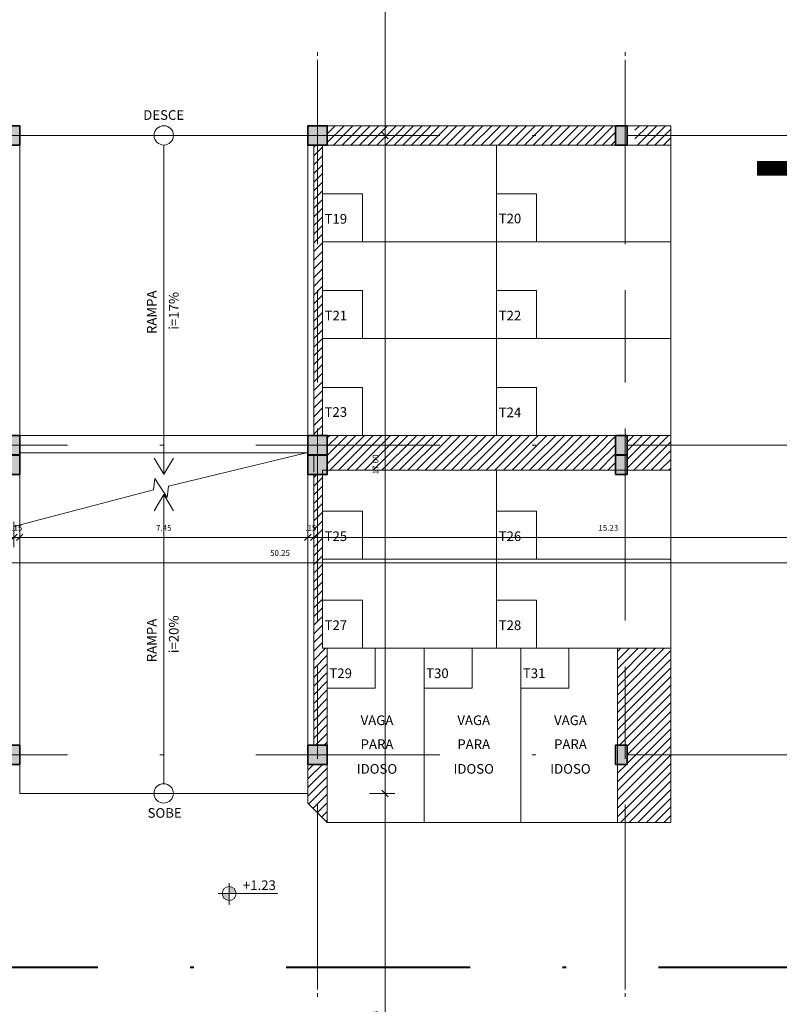
# Model space of a CAD drawing. Units: millimetres. Extents: x -1028 to -41, y -211 to -11.
# Drawn here: x -574 to -554, y -77 to -51 of the extents above; entities that cross this region are included whole.
import ezdxf
from ezdxf.enums import TextEntityAlignment as Align

# ---------------------------------------------------------------- set-up
doc = ezdxf.new("R2010")
doc.units = ezdxf.units.MM
doc.header["$LTSCALE"] = 7.5
doc.header["$PDMODE"] = 2
doc.linetypes.add('DASHDOT', pattern=[25.4, 12.7, -6.35, 0, -6.35])
doc.linetypes.add('DASHDOT2', pattern=[12.7, 6.35, -3.175, 0, -3.175])
for name, color, linetype, lineweight in [('ARQ-alven-vista', 31, 'Continuous', 18), ('ARQ-corte', 5, 'DASHDOT', 40), ('ARQ-estrut-cortada', 5, 'Continuous', 35), ('ARQ-fino', 252, 'Continuous', 0), ('ARQ-hatch-estrut', 252, 'Continuous', 13), ('ARQ-piso1', 251, 'Continuous', 9), ('ARQ-piso2', 42, 'Continuous', 5), ('ARQ-simbolos', 3, 'Continuous', 13), ('ARQ-texto vagas', 154, 'Continuous', 5), ('ARQ-texto1', 152, 'Continuous', 13), ('ARQ-texto2', 152, 'Continuous', 9), ('ARQ-vagas', 171, 'Continuous', 9)]:
    doc.layers.add(name, color=color, linetype=linetype, lineweight=lineweight)
doc.layers.add('ARQ-cotas', color=7, linetype='Continuous', lineweight=9, true_color=0x3c4664)
doc.layers.add('ARQ-hatch-solido2', color=7, linetype='Continuous', lineweight=0, true_color=0xc9c9c9)
doc.styles.add('ARQ T1', font='arial.ttf')
doc.styles.add('ARQ T2', font='arial.ttf')
doc.styles.add('ARQ T3', font='arial.ttf')
doc.dimstyles.new('sot-COTA-100', dxfattribs={"dimscale": 100, "dimtxt": 0.0015, "dimasz": 0.0017, "dimexe": 0.001, "dimexo": 0.005, "dimgap": 0.0015, "dimtad": 1, "dimzin": 4, "dimdsep": 46, "dimtxsty": 'ARQ T3', "dimblk": 'oblique', "dimcen": 1, "dimclrd": 256, "dimclrt": 256, "dimazin": 0, "dimtfac": 1, "dimtix": 1, "dimtmove": 2, "dimatfit": 1, "dimldrblk": 'DOTSMALL', "dimfxl": 0, "dimlwd": -1, "dimlwe": -1, "dimarcsym": 0})
pattern_1 = [(270, (-66.6759, 589.105), (0.2, -4e-17), []), (360, (-66.6759, 589.105), (5e-17, 0.2), [])]

# ---------------------------------------------------------------- blocks, each defined once
blk = doc.blocks.new('COTA PISO')
h = blk.add_hatch(color=256)
h.paths.add_polyline_path([(0, -0.00096), (0, 0), (-0.00096, 0, 0.414214)])
h.paths.add_polyline_path([(0, 0.00096), (0, 0), (0.00096, 0, 0.414214)])
for p, q in [((0, -0.00157), (0, 0.00144)), ((-0.00151, 0), (0.00671, 0))]:
    blk.add_line(p, q)
blk.add_circle((0, 0), 0.000961)
at = {"style": 'ARQ T2', "flags": 4}
blk.add_attdef('NÍVEL', (0.00122, 0.00031), '', height=0.00128, dxfattribs=at)
blk = doc.blocks.new('SETA1')
at = {"layer": 'ARQ-hatch-solido2'}
h = blk.add_hatch(dxfattribs=at)
h.set_pattern_fill('_USER', color=256, scale=0.2, angle=-90, double=1, pattern_type=0)
h.set_pattern_definition(pattern_1)
h.paths.add_polyline_path([(74.81, 267.89), (64.24, 272.11), (64.24, 269.64), (55.24, 269.64), (55.24, 268.64), (65.24, 268.64), (65.24, 270.64), (72.12, 267.89), (65.24, 265.14), (65.24, 266.94), (55.24, 266.94), (55.24, 266.14), (64.24, 266.14), (64.24, 263.66)])
at = {"layer": 'ARQ-hatch-solido2', "true_color": 0x517376}
h = blk.add_hatch(dxfattribs=at)
h.set_pattern_fill('_USER', color=147, scale=0.2, angle=-90, double=1, pattern_type=0)
h.set_pattern_definition(pattern_1)
h.paths.add_polyline_path([(72.12, 267.89), (65.24, 270.64), (65.24, 268.64), (55.24, 268.64), (55.24, 266.94), (65.24, 266.94), (65.24, 265.14)])
at = {"layer": 'ARQ-texto2'}
for points in [[(55.24, 266.14), (64.24, 266.14), (64.24, 263.66), (74.81, 267.89), (64.24, 272.11), (64.24, 269.64), (55.24, 269.64)], [(65.24, 268.64), (65.24, 270.64)], [(65.24, 270.64), (72.12, 267.89), (65.24, 265.14)], [(55.24, 269.64), (55.24, 268.64)], [(55.24, 268.64), (65.24, 268.64)], [(55.24, 268.64), (55.24, 266.94)], [(55.24, 266.94), (65.24, 266.94), (65.24, 265.14)], [(55.24, 266.94), (55.24, 266.14)]]:
    blk.add_lwpolyline(points, dxfattribs=at)
blk = doc.blocks.new('A$C3F171EC5')
at = {"layer": 'ARQ-hatch-estrut'}
h = blk.add_hatch(color=256, dxfattribs=at)
h.dxf.hatch_style = 1
h.paths.add_polyline_path([(29.725, -24), (29.725, -24.5), (30.025, -24.5), (30.025, -24)])
h = blk.add_hatch(color=256, dxfattribs=at)
h.dxf.hatch_style = 1
h.paths.add_polyline_path([(37.975, -24), (37.475, -24), (37.475, -24.5), (37.975, -24.5)])
h = blk.add_hatch(color=256, dxfattribs=at)
h.dxf.hatch_style = 1
h.paths.add_polyline_path([(45.725, -24.5), (45.725, -24), (45.425, -24), (45.425, -24.5)])
h = blk.add_hatch(color=256, dxfattribs=at)
h.dxf.hatch_style = 1
h.paths.add_polyline_path([(29.725, -32), (29.725, -32.5), (30.025, -32.5), (30.025, -32)])
h = blk.add_hatch(color=256, dxfattribs=at)
h.dxf.hatch_style = 1
h.paths.add_polyline_path([(37.975, -32), (37.475, -32), (37.475, -32.5), (37.975, -32.5)])
h = blk.add_hatch(color=256, dxfattribs=at)
h.dxf.hatch_style = 1
h.paths.add_polyline_path([(45.725, -32.5), (45.725, -32), (45.425, -32), (45.425, -32.5)])
h = blk.add_hatch(color=256, dxfattribs=at)
h.dxf.hatch_style = 1
h.paths.add_polyline_path([(29.725, -32.51), (29.725, -33.01), (30.025, -33.01), (30.025, -32.51)])
h = blk.add_hatch(color=256, dxfattribs=at)
h.dxf.hatch_style = 1
h.paths.add_polyline_path([(37.975, -32.51), (37.475, -32.51), (37.475, -33.01), (37.975, -33.01)])
h = blk.add_hatch(color=256, dxfattribs=at)
h.dxf.hatch_style = 1
h.paths.add_polyline_path([(45.725, -33.01), (45.725, -32.51), (45.425, -32.51), (45.425, -33.01)])
h = blk.add_hatch(color=256, dxfattribs=at)
h.dxf.hatch_style = 1
h.paths.add_polyline_path([(29.725, -40), (29.725, -40.5), (30.025, -40.5), (30.025, -40)])
h = blk.add_hatch(color=256, dxfattribs=at)
h.dxf.hatch_style = 1
h.paths.add_polyline_path([(37.975, -40), (37.475, -40), (37.475, -40.5), (37.975, -40.5)])
h = blk.add_hatch(color=256, dxfattribs=at)
h.dxf.hatch_style = 1
h.paths.add_polyline_path([(45.725, -40.5), (45.725, -40), (45.425, -40), (45.425, -40.5)])
at = {"layer": 'ARQ-estrut-cortada'}
for points in [[(29.725, -24.5), (30.025, -24.5), (30.025, -24), (29.725, -24)], [(37.475, -24.5), (37.975, -24.5), (37.975, -24), (37.475, -24)], [(45.425, -24.5), (45.725, -24.5), (45.725, -24), (45.425, -24)], [(29.725, -32.5), (30.025, -32.5), (30.025, -32), (29.725, -32)], [(37.475, -32.5), (37.975, -32.5), (37.975, -32), (37.475, -32)], [(45.425, -32.5), (45.725, -32.5), (45.725, -32), (45.425, -32)], [(29.725, -33.01), (30.025, -33.01), (30.025, -32.51), (29.725, -32.51)], [(37.475, -33.01), (37.975, -33.01), (37.975, -32.51), (37.475, -32.51)], [(45.425, -33.01), (45.725, -33.01), (45.725, -32.51), (45.425, -32.51)], [(29.725, -40.5), (30.025, -40.5), (30.025, -40), (29.725, -40)], [(37.475, -40.5), (37.975, -40.5), (37.975, -40), (37.475, -40)], [(45.425, -40.5), (45.725, -40.5), (45.725, -40), (45.425, -40)]]:
    blk.add_lwpolyline(points, close=True, dxfattribs=at)
at = {"layer": 'ARQ-texto1', "linetype": 'DASHDOT2', "ltscale": 0.1}
for p, q in [((37.725, 6.575), (37.725, -74.25)), ((45.675, 6.575), (45.675, -74.25)), ((-12, -24.25), (80.431, -24.25)), ((-12, -32.25), (80.431, -32.25)), ((-12, -40.25), (80.431, -40.25))]:
    blk.add_line(p, q, dxfattribs=at)
at = {"layer": 'ARQ-texto1', "linetype": 'DASHDOT2', "ltscale": 0.05}
for p, q in [((37.725, 0.925), (37.725, -74.25)), ((45.675, 0.925), (45.675, -74.25))]:
    blk.add_line(p, q, dxfattribs=at)
blk = doc.blocks.new('430x450')
at = {"layer": 'ARQ-piso1'}
blk.add_lwpolyline([(-572.43, -305.384), (-571.19, -305.384), (-571.19, -306.417), (-572.431, -306.417)], close=True, dxfattribs=at)
at = {"layer": 'ARQ-vagas'}
blk.add_lwpolyline([(-572.43, -309.884), (-569.93, -309.884), (-569.93, -305.384), (-572.43, -305.384)], close=True, dxfattribs=at)
blk = doc.blocks.new('vaga230x450')
at = {"layer": 'ARQ-piso1'}
blk.add_lwpolyline([(-557.294, -43.737), (-556.053, -43.737), (-556.054, -44.77), (-557.295, -44.77)], close=True, dxfattribs=at)
at = {"layer": 'ARQ-vagas'}
blk.add_lwpolyline([(-557.294, -48.237), (-554.994, -48.237), (-554.994, -43.737), (-557.294, -43.737)], close=True, dxfattribs=at)
blk = doc.blocks.new('oblique')
for q in [(0, 1.5), (0, -1.5)]:
    blk.add_line((0, 0), q)
at = {"color": 0, "lineweight": -2}
for p, q in [((0, 0), (-1, 0)), ((-0.5, -0.5), (0.5, 0.5)), ((0, 0), (1, 0))]:
    blk.add_line(p, q, dxfattribs=at)
blk = doc.blocks.new('*D361')
at = {"layer": 'ARQ-cotas', "color": 0}
for p, q in [((-581.47, -64.472), (-581.47, -64.972)), ((-574.195, -64.472), (-574.195, -64.972))]:
    blk.add_line(p, q, dxfattribs=at)
at = {"layer": 'ARQ-cotas'}
blk.add_line((-581.47, -64.872), (-574.195, -64.872), dxfattribs=at)
at = {"layer": 'Defpoints', "color": 0}
for p in [(-581.47, -62.737), (-574.195, -63.247), (-574.195, -64.872)]:
    blk.add_point(p, dxfattribs=at)
at = {"layer": 'ARQ-cotas', "xscale": 0.17, "yscale": 0.17, "zscale": 0.17, "rotation": 180}
blk.add_blockref('oblique', (-581.47, -64.872), dxfattribs=at)
at = {"layer": 'ARQ-cotas', "xscale": 0.17, "yscale": 0.17, "zscale": 0.17}
blk.add_blockref('oblique', (-574.195, -64.872), dxfattribs=at)
at = {"layer": 'ARQ-cotas', "insert": (-577.832, -64.646), "char_height": 0.15, "attachment_point": 5, "style": 'ARQ T3'}
blk.add_mtext('7.28', dxfattribs=at)
blk = doc.blocks.new('_DotSmall')
at = {"color": 0, "linetype": 'ByBlock', "const_width": 0.5}
blk.add_lwpolyline([(-0.0625, 0, 1), (0.0625, 0, 1)], format="xyb", close=True, dxfattribs=at)
blk = doc.blocks.new('*D362')
at = {"layer": 'ARQ-cotas', "color": 0}
for p, q in [((-574.195, -64.472), (-574.195, -64.972)), ((-574.045, -64.472), (-574.045, -64.972))]:
    blk.add_line(p, q, dxfattribs=at)
at = {"layer": 'ARQ-cotas'}
for p, q in [((-574.195, -64.872), (-574.365, -64.872)), ((-574.195, -64.872), (-574.045, -64.872)), ((-574.045, -64.872), (-573.875, -64.872))]:
    blk.add_line(p, q, dxfattribs=at)
at = {"layer": 'Defpoints', "color": 0}
for p in [(-574.195, -63.247), (-574.045, -63.928), (-574.045, -64.872)]:
    blk.add_point(p, dxfattribs=at)
at = {"layer": 'ARQ-cotas', "xscale": 0.17, "yscale": 0.17, "zscale": 0.17}
blk.add_blockref('oblique', (-574.195, -64.872), dxfattribs=at)
at = {"layer": 'ARQ-cotas', "xscale": 0.17, "yscale": 0.17, "zscale": 0.17, "rotation": 180}
blk.add_blockref('oblique', (-574.045, -64.872), dxfattribs=at)
at = {"layer": 'ARQ-cotas', "insert": (-574.12, -64.646), "char_height": 0.15, "attachment_point": 5, "style": 'ARQ T3'}
blk.add_mtext('.15', dxfattribs=at)
blk = doc.blocks.new('*D363')
at = {"layer": 'ARQ-cotas', "color": 0}
for p, q in [((-574.045, -64.472), (-574.045, -64.972)), ((-566.595, -64.472), (-566.595, -64.972))]:
    blk.add_line(p, q, dxfattribs=at)
at = {"layer": 'ARQ-cotas'}
blk.add_line((-574.045, -64.872), (-566.595, -64.872), dxfattribs=at)
at = {"layer": 'Defpoints', "color": 0}
for p in [(-574.045, -63.928), (-566.595, -63.947), (-566.595, -64.872)]:
    blk.add_point(p, dxfattribs=at)
at = {"layer": 'ARQ-cotas', "xscale": 0.17, "yscale": 0.17, "zscale": 0.17, "rotation": 180}
blk.add_blockref('oblique', (-574.045, -64.872), dxfattribs=at)
at = {"layer": 'ARQ-cotas', "xscale": 0.17, "yscale": 0.17, "zscale": 0.17}
blk.add_blockref('oblique', (-566.595, -64.872), dxfattribs=at)
at = {"layer": 'ARQ-cotas', "insert": (-570.32, -64.646), "char_height": 0.15, "attachment_point": 5, "style": 'ARQ T3'}
blk.add_mtext('7.45', dxfattribs=at)
blk = doc.blocks.new('*D364')
at = {"layer": 'ARQ-cotas', "color": 0}
for p, q in [((-566.595, -64.472), (-566.595, -64.972)), ((-566.445, -64.472), (-566.445, -64.972))]:
    blk.add_line(p, q, dxfattribs=at)
at = {"layer": 'ARQ-cotas'}
for p, q in [((-566.595, -64.872), (-566.765, -64.872)), ((-566.595, -64.872), (-566.445, -64.872)), ((-566.445, -64.872), (-566.275, -64.872))]:
    blk.add_line(p, q, dxfattribs=at)
at = {"layer": 'Defpoints', "color": 0}
for p in [(-566.445, -63.836), (-566.595, -63.947), (-566.445, -64.872)]:
    blk.add_point(p, dxfattribs=at)
at = {"layer": 'ARQ-cotas', "xscale": 0.17, "yscale": 0.17, "zscale": 0.17}
blk.add_blockref('oblique', (-566.595, -64.872), dxfattribs=at)
at = {"layer": 'ARQ-cotas', "xscale": 0.17, "yscale": 0.17, "zscale": 0.17, "rotation": 180}
blk.add_blockref('oblique', (-566.445, -64.872), dxfattribs=at)
at = {"layer": 'ARQ-cotas', "insert": (-566.52, -64.646), "char_height": 0.15, "attachment_point": 5, "style": 'ARQ T3'}
blk.add_mtext('.15', dxfattribs=at)
blk = doc.blocks.new('*D365')
at = {"layer": 'ARQ-cotas', "color": 0}
for p, q in [((-566.445, -64.472), (-566.445, -64.972)), ((-551.22, -64.472), (-551.22, -64.972))]:
    blk.add_line(p, q, dxfattribs=at)
at = {"layer": 'ARQ-cotas'}
blk.add_line((-566.445, -64.872), (-551.22, -64.872), dxfattribs=at)
at = {"layer": 'Defpoints', "color": 0}
for p in [(-551.22, -62.737), (-566.445, -63.836), (-551.22, -64.872)]:
    blk.add_point(p, dxfattribs=at)
at = {"layer": 'ARQ-cotas', "xscale": 0.17, "yscale": 0.17, "zscale": 0.17, "rotation": 180}
blk.add_blockref('oblique', (-566.445, -64.872), dxfattribs=at)
at = {"layer": 'ARQ-cotas', "xscale": 0.17, "yscale": 0.17, "zscale": 0.17}
blk.add_blockref('oblique', (-551.22, -64.872), dxfattribs=at)
at = {"layer": 'ARQ-cotas', "insert": (-558.832, -64.645), "char_height": 0.15, "attachment_point": 5, "style": 'ARQ T3'}
blk.add_mtext('15.23', dxfattribs=at)
blk = doc.blocks.new('*D366')
at = {"layer": 'ARQ-cotas', "color": 0}
for p, q in [((-591.47, -65.128), (-591.47, -65.628)), ((-541.22, -65.128), (-541.22, -65.628))]:
    blk.add_line(p, q, dxfattribs=at)
at = {"layer": 'ARQ-cotas'}
blk.add_line((-541.22, -65.528), (-591.47, -65.528), dxfattribs=at)
at = {"layer": 'Defpoints', "color": 0}
for p in [(-591.47, -62.737), (-541.22, -62.737), (-591.47, -65.528)]:
    blk.add_point(p, dxfattribs=at)
at = {"layer": 'ARQ-cotas', "xscale": 0.17, "yscale": 0.17, "zscale": 0.17, "rotation": 180}
blk.add_blockref('oblique', (-591.47, -65.528), dxfattribs=at)
at = {"layer": 'ARQ-cotas', "xscale": 0.17, "yscale": 0.17, "zscale": 0.17}
blk.add_blockref('oblique', (-541.22, -65.528), dxfattribs=at)
at = {"layer": 'ARQ-cotas', "insert": (-567.316, -65.296), "char_height": 0.15, "attachment_point": 5, "style": 'ARQ T3'}
blk.add_mtext('50.25', dxfattribs=at)
blk = doc.blocks.new('*D367')
at = {"layer": 'ARQ-cotas', "color": 0}
for p, q in [((-565.002, -71.487), (-564.502, -71.487)), ((-565.002, -83.237), (-564.502, -83.237))]:
    blk.add_line(p, q, dxfattribs=at)
at = {"layer": 'ARQ-cotas'}
blk.add_line((-564.602, -83.237), (-564.602, -71.487), dxfattribs=at)
at = {"layer": 'Defpoints', "color": 0}
for p in [(-567.801, -71.487), (-564.602, -71.487), (-567.801, -83.237)]:
    blk.add_point(p, dxfattribs=at)
at = {"layer": 'ARQ-cotas', "xscale": 0.17, "yscale": 0.17, "zscale": 0.17}
for p, rotation in [((-564.602, -71.487), 90), ((-564.602, -83.237), 270)]:
    blk.add_blockref('oblique', p, dxfattribs=dict(at, rotation=rotation))
at = {"layer": 'ARQ-cotas', "insert": (-564.829, -77.362), "char_height": 0.15, "attachment_point": 5, "rotation": 90, "style": 'ARQ T3'}
blk.add_mtext('11.75', dxfattribs=at)
blk = doc.blocks.new('*D368')
at = {"layer": 'ARQ-cotas', "color": 0}
for p, q in [((-565.002, -54.487), (-564.502, -54.487)), ((-565.002, -71.487), (-564.502, -71.487))]:
    blk.add_line(p, q, dxfattribs=at)
at = {"layer": 'ARQ-cotas'}
blk.add_line((-564.602, -71.487), (-564.602, -54.487), dxfattribs=at)
at = {"layer": 'Defpoints', "color": 0}
for p in [(-566.601, -54.487), (-564.602, -54.487), (-567.801, -71.487)]:
    blk.add_point(p, dxfattribs=at)
at = {"layer": 'ARQ-cotas', "xscale": 0.17, "yscale": 0.17, "zscale": 0.17}
for p, rotation in [((-564.602, -54.487), 90), ((-564.602, -71.487), 270)]:
    blk.add_blockref('oblique', p, dxfattribs=dict(at, rotation=rotation))
at = {"layer": 'ARQ-cotas', "insert": (-564.829, -62.987), "char_height": 0.15, "attachment_point": 5, "rotation": 90, "style": 'ARQ T3'}
blk.add_mtext('17.00', dxfattribs=at)
blk = doc.blocks.new('*D369')
at = {"layer": 'ARQ-cotas', "color": 0}
for p, q in [((-565.002, -43.737), (-564.502, -43.737)), ((-565.002, -54.487), (-564.502, -54.487))]:
    blk.add_line(p, q, dxfattribs=at)
at = {"layer": 'ARQ-cotas'}
blk.add_line((-564.602, -54.487), (-564.602, -43.737), dxfattribs=at)
at = {"layer": 'Defpoints', "color": 0}
for p in [(-567.801, -43.737), (-564.602, -43.737), (-566.601, -54.487)]:
    blk.add_point(p, dxfattribs=at)
at = {"layer": 'ARQ-cotas', "xscale": 0.17, "yscale": 0.17, "zscale": 0.17}
for p, rotation in [((-564.602, -43.737), 90), ((-564.602, -54.487), 270)]:
    blk.add_blockref('oblique', p, dxfattribs=dict(at, rotation=rotation))
at = {"layer": 'ARQ-cotas', "insert": (-564.829, -49.112), "char_height": 0.15, "attachment_point": 5, "rotation": 90, "style": 'ARQ T3'}
blk.add_mtext('10.75', dxfattribs=at)

msp = doc.modelspace()

# ---------------------------------------------------------------- hatches: boundary and pattern name
at = {"layer": 'ARQ-hatch-solido2'}
h = msp.add_hatch(dxfattribs=at)
h.set_pattern_fill('ANSI31', color=256, scale=0.05)
h.paths.add_polyline_path([(-558.645, -54.237), (-566.095, -54.237), (-566.095, -54.487), (-558.645, -54.487)])
h.paths.add_polyline_path([(-558.645, -54.487), (-566.095, -54.487), (-566.095, -54.737), (-561.72, -54.737), (-558.645, -54.737)])
h.paths.add_polyline_path([(-557.22, -54.237), (-558.145, -54.237), (-558.145, -54.487), (-557.22, -54.487)])
h.paths.add_polyline_path([(-557.22, -54.487), (-558.145, -54.487), (-558.145, -54.737), (-557.22, -54.737)])
h = msp.add_hatch(dxfattribs=at)
h.set_pattern_fill('ANSI31,_O', color=256, scale=0.05)
h.set_pattern_definition([(45, (-8e-10, -2e-12), (-0.1122532, 0.1122532), [])])
h.paths.add_polyline_path([(-557.22, -62.742), (-558.345, -62.742), (-558.345, -63.137), (-557.22, -63.137)])
h.paths.add_polyline_path([(-558.645, -62.742), (-566.095, -62.742), (-566.095, -63.137), (-561.72, -63.137), (-558.645, -63.137)])
h.paths.add_polyline_path([(-557.22, -67.737), (-558.395, -67.737), (-558.395, -70.237), (-558.345, -70.237), (-558.345, -70.252), (-558.345, -70.487), (-557.22, -70.487)])
h.paths.add_polyline_path([(-557.22, -70.487), (-558.345, -70.487), (-558.345, -70.737), (-558.395, -70.737), (-558.395, -72.237), (-557.22, -72.237)])
h.paths.add_polyline_path([(-558.395, -70.737), (-558.595, -70.737), (-558.595, -72.237), (-558.395, -72.237)])
h.paths.add_polyline_path([(-558.395, -67.737), (-558.595, -67.737), (-558.595, -70.237), (-558.395, -70.237)])
h.paths.add_polyline_path([(-566.095, -70.737), (-566.345, -70.737), (-566.345, -71.987), (-566.095, -72.237)])
h.paths.add_polyline_path([(-566.345, -70.737), (-566.595, -70.737), (-566.595, -71.737), (-566.345, -71.987)])
h.paths.add_polyline_path([(-566.095, -67.737), (-566.22, -67.737), (-566.22, -65.237), (-566.22, -63.247), (-566.445, -63.247), (-566.445, -70.237), (-566.095, -70.237)])
h.paths.add_polyline_path([(-566.22, -54.737), (-566.445, -54.737), (-566.445, -62.237), (-566.22, -62.237), (-566.22, -59.737), (-566.22, -57.237)])
h.paths.add_polyline_path([(-558.645, -62.487), (-566.095, -62.487), (-566.095, -62.737), (-561.72, -62.737), (-558.645, -62.737)])
h.paths.add_polyline_path([(-558.645, -62.237), (-561.72, -62.237), (-566.095, -62.237), (-566.095, -62.487), (-558.645, -62.487)])
h.paths.add_polyline_path([(-557.22, -62.487), (-558.345, -62.487), (-558.345, -62.737), (-557.22, -62.737)])
h.paths.add_polyline_path([(-557.22, -62.237), (-558.345, -62.237), (-558.345, -62.487), (-557.22, -62.487)])

# ---------------------------------------------------------------- linework, layer by layer
at = {"layer": 'ARQ-alven-vista'}
for p, q in [((-566.595, -63.247), (-566.595, -70.237)), ((-566.445, -63.247), (-566.445, -70.237)), ((-574.045, -71.487), (-574.045, -64.551))]:
    msp.add_line(p, q, dxfattribs=at)
for points in [[(-574.045, -64.551), (-574.045, -54.737)], [(-566.595, -62.237), (-566.595, -54.737)], [(-566.445, -62.237), (-566.445, -54.737)]]:
    msp.add_lwpolyline(points, dxfattribs=at)
at = {"layer": 'ARQ-corte', "ltscale": 0.05}
msp.add_line((-523.898, -75.982), (-616.412, -75.987), dxfattribs=at)
at = {"layer": 'ARQ-fino'}
for p, q in [((-566.595, -62.737), (-566.595, -63.187)), ((-566.445, -62.737), (-566.445, -63.187))]:
    msp.add_line(p, q, dxfattribs=at)
for points in [[(-574.045, -62.237), (-566.595, -62.237)], [(-574.045, -62.687), (-566.595, -62.687)], [(-574.045, -62.737), (-574.045, -63.187)]]:
    msp.add_lwpolyline(points, dxfattribs=at)
at = {"layer": 'ARQ-piso2'}
for p, q in [((-566.595, -54.487), (-574.195, -54.487)), ((-574.045, -54.487), (-566.595, -54.487)), ((-557.22, -54.737), (-557.22, -72.237)), ((-574.045, -70.737), (-574.545, -70.737)), ((-566.595, -70.737), (-566.595, -71.737)), ((-566.095, -70.737), (-566.095, -72.237)), ((-574.045, -71.487), (-566.601, -71.487)), ((-566.095, -72.237), (-566.595, -71.737)), ((-566.095, -72.237), (-557.22, -72.237))]:
    msp.add_line(p, q, dxfattribs=at)
msp.add_lwpolyline([(-566.095, -54.237), (-557.22, -54.237), (-557.22, -54.737)], dxfattribs=at)
at = {"layer": 'ARQ-simbolos'}
for p, q in [((-570.32, -54.737), (-570.32, -63.242)), ((-570.32, -63.242), (-570.573, -62.822)), ((-570.32, -63.242), (-570.066, -62.822)), ((-570.32, -63.767), (-570.573, -64.188)), ((-570.32, -71.237), (-570.32, -63.767)), ((-570.32, -63.767), (-570.066, -64.188))]:
    msp.add_line(p, q, dxfattribs=at)
for centre in [(-570.32, -54.487), (-570.323, -71.487)]:
    msp.add_circle(centre, 0.25, dxfattribs=at)
at = {"layer": 'ARQ-texto1', "linetype": 'DASHDOT2', "ltscale": 0.05}
msp.add_line((-558.395, -29.312), (-558.395, -104.487), dxfattribs=at)
msp.add_line((-558.395, -29.312), (-558.395, -104.487), dxfattribs=at)
msp.add_line((-558.395, -29.312), (-558.395, -104.487), dxfattribs=at)
at = {"layer": 'ARQ-texto1', "linetype": 'Continuous'}
msp.add_lwpolyline([(-574.195, -64.59), (-570.589, -63.644), (-570.556, -63.354), (-570.233, -63.841), (-570.2, -63.551), (-566.595, -62.683)], dxfattribs=at)

# ---------------------------------------------------------------- block references
at = {"xscale": -0.09999999771487263, "yscale": 0.09999999771487263, "zscale": 0.09999999771487263, "rotation": 180}
msp.add_blockref('SETA1', (-560.497, -28.549, 0.874), dxfattribs=at)
at = {"layer": 'ARQ-estrut-cortada', "ltscale": 0.002}
msp.add_blockref('A$C3F171EC5', (-604.07, -30.237), dxfattribs=at)
at = {"layer": 'ARQ-simbolos'}
ref = msp.add_blockref('COTA PISO', (-568.63, -74.075), dxfattribs=dict(at, xscale=186.0878599625505, yscale=186.0878599625505, zscale=186.0878599625505))
ref.add_attrib('PISO', '+1.23', (-568.275, -73.984), dxfattribs={"layer": 'ARQ-texto2', "height": 0.25, "style": 'ARQ T2'})
at = {"layer": 'ARQ-vagas'}
for name, p, rotation in [('430x450', (-871.604, 515.193), 89.99999999999984), ('430x450', (-867.104, 515.193), 89.99999999999984), ('430x450', (-871.604, 512.693), 89.99999999999984), ('430x450', (-867.104, 512.693), 89.99999999999984), ('430x450', (-871.604, 510.193), 89.99999999999984), ('430x450', (-867.104, 510.193), 89.99999999999984), ('vaga230x450', (-609.957, 491.857), 90), ('vaga230x450', (-605.457, 491.857), 90), ('vaga230x450', (-609.957, 489.557), 90), ('vaga230x450', (-605.457, 489.557), 90)]:
    msp.add_blockref(name, p, dxfattribs=dict(at, rotation=rotation))
for p in [(6.336, 237.647), (8.836, 237.647), (11.336, 237.647)]:
    msp.add_blockref('430x450', p, dxfattribs=at)

# ---------------------------------------------------------------- texts
at = {"layer": 'ARQ-texto vagas', "style": 'ARQ T1'}
for s, p in [('T19', (-566.165, -56.768)), ('T20', (-561.665, -56.759)), ('T21', (-566.165, -59.268)), ('T22', (-561.665, -59.268)), ('T23', (-566.165, -61.759)), ('T24', (-561.665, -61.768)), ('T25', (-566.165, -64.968)), ('T26', (-561.665, -64.968)), ('T27', (-566.165, -67.268)), ('T28', (-561.665, -67.268)), ('T29', (-566.04, -68.509)), ('T30', (-563.54, -68.509)), ('T31', (-561.04, -68.509))]:
    msp.add_text(s, height=0.25, dxfattribs=at).set_placement(p)
for s, p in [('VAGA', (-564.81, -69.723)), ('VAGA', (-562.31, -69.723)), ('VAGA', (-559.81, -69.723)), ('PARA', (-564.81, -70.341)), ('PARA', (-562.31, -70.341)), ('PARA', (-559.81, -70.341)), ('IDOSO', (-564.81, -70.979)), ('IDOSO', (-562.31, -70.979)), ('IDOSO', (-559.81, -70.979))]:
    msp.add_text(s, height=0.25, dxfattribs=at).set_placement(p, align=Align.CENTER)
at = {"layer": 'ARQ-texto2', "style": 'ARQ T1'}
for s, p in [('DESCE', (-570.852, -54.086)), ('SOBE', (-570.739, -72.117))]:
    msp.add_text(s, height=0.25, dxfattribs=at).set_placement(p)
for s, p in [('RAMPA', (-570.508, -59.618)), ('i=17%%%', (-569.937, -59.507)), ('i=20%%%', (-569.937, -67.865)), ('RAMPA', (-570.508, -68.099))]:
    msp.add_text(s, height=0.25, rotation=90, dxfattribs=at).set_placement(p)

# ---------------------------------------------------------------- dimensions: what is measured, and where the dimension line sits
at = {"layer": 'ARQ-cotas'}
for base, p1, p2, picture, middle in [((-564.602, -43.737), (-566.601, -54.487), (-567.801, -43.737), '*D369', (-564.829, -49.112)), ((-564.602, -54.487), (-567.801, -71.487), (-566.601, -54.487), '*D368', (-564.829, -62.987)), ((-564.602, -71.487), (-567.801, -83.237), (-567.801, -71.487), '*D367', (-564.829, -77.362))]:
    dim = msp.add_linear_dim(base=base, p1=p1, p2=p2, angle=90, dimstyle='sot-COTA-100', dxfattribs=at)
    dim.commit()
    dim.dimension.update_dxf_attribs({"geometry": picture, "text_midpoint": middle})
dim = msp.add_linear_dim(base=(-591.47, -65.528), p1=(-541.22, -62.737), p2=(-591.47, -62.737), dimstyle='sot-COTA-100', dxfattribs=at)
dim.commit()
dim.dimension.update_dxf_attribs({"geometry": '*D366', "text_midpoint": (-567.316, -65.296), "dimtype": 160})
for base, p1, p2, picture, middle in [((-574.194605, -64.872094), (-581.469607, -62.737047), (-574.194605, -63.247047), '*D361', (-577.832106, -64.645508)), ((-551.2196, -64.87209), (-566.44461, -63.83617), (-551.2196, -62.73705), '*D365', (-558.8321, -64.64546)), ((-574.045, -64.872), (-574.195, -63.247), (-574.045, -63.928), '*D362', (-574.12, -64.646)), ((-566.445, -64.872), (-566.595, -63.947), (-566.445, -63.836), '*D364', (-566.52, -64.646)), ((-566.595, -64.872), (-574.045, -63.928), (-566.595, -63.947), '*D363', (-570.32, -64.646))]:
    dim = msp.add_linear_dim(base=base, p1=p1, p2=p2, dimstyle='sot-COTA-100', dxfattribs=at)
    dim.commit()
    dim.dimension.update_dxf_attribs({"geometry": picture, "text_midpoint": middle})

doc.saveas('drawing.dxf')
